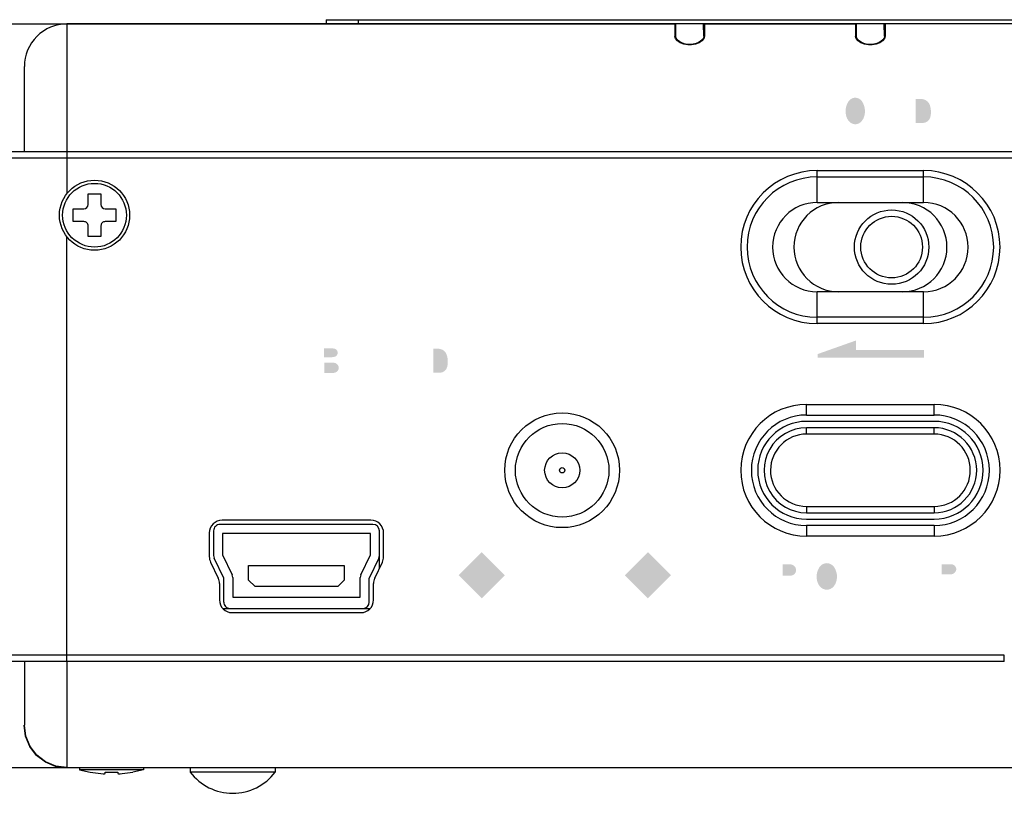
# Model space of a CAD drawing. Extents: x 0.5 to 77.2, y -0.2 to 18.2.
# Drawn here: x 12.2 to 35.4, y -0.2 to 18 of the extents above; entities that cross this region are included whole.
import ezdxf

# ---------------------------------------------------------------- set-up
doc = ezdxf.new("R2010")
doc.units = 0
doc.layers.add('DR-100_L-SIDE_50P_', color=160, linetype='Continuous')
doc.layers.add('DR100_SILK081226', color=5, linetype='Continuous')

# ---------------------------------------------------------------- blocks, each defined once
blk = doc.blocks.new('AI9-BLK2')
at = {"layer": 'DR100_SILK081226'}
h = blk.add_hatch(color=7, dxfattribs=at)
h.dxf.hatch_style = 2
h.paths.add_polyline_path([(1.25, -0.025), (1.25, -0.2), (-1.25, -0.2), (-1.25, -0.119), (-0.35, 0.2), (-0.35, -0.025)])

msp = doc.modelspace()

# ---------------------------------------------------------------- hatches: boundary and pattern name
at = {"layer": 'DR100_SILK081226'}
h = msp.add_hatch(color=7, dxfattribs=at)
h.dxf.hatch_style = 2
edge = h.paths.add_edge_path()
edge.add_spline(control_points=[(33.274, 15.549), (33.274, 15.549), (33.274, 16.114), (33.274, 16.114), (33.274, 16.114), (33.366, 16.114), (33.366, 16.114), (33.397, 16.116), (33.427, 16.114), (33.457, 16.107), (33.528, 16.092), (33.585, 16.042), (33.609, 15.974), (33.64, 15.883), (33.645, 15.785), (33.623, 15.691), (33.601, 15.609), (33.527, 15.551), (33.442, 15.549), (33.442, 15.549), (33.274, 15.549), (33.274, 15.549)], knot_values=[0, 0, 0, 0, 1, 1, 1, 2, 2, 2, 3, 3, 3, 4, 4, 4, 5, 5, 5, 6, 6, 6, 7, 7, 7, 7], degree=3, periodic=0)
edge = h.paths.add_edge_path(flags=16)
edge.add_spline(control_points=[(33.101, 16.253), (33.101, 16.253), (33.101, 15.407), (33.101, 15.407), (33.101, 15.407), (33.478, 15.407), (33.478, 15.407), (33.568, 15.41), (33.653, 15.449), (33.712, 15.517), (33.753, 15.565), (33.782, 15.621), (33.798, 15.682), (33.83, 15.81), (33.816, 15.945), (33.76, 16.065), (33.704, 16.182), (33.585, 16.256), (33.454, 16.253), (33.454, 16.253), (33.101, 16.253), (33.101, 16.253)], knot_values=[0, 0, 0, 0, 1, 1, 1, 2, 2, 2, 3, 3, 3, 4, 4, 4, 5, 5, 5, 6, 6, 6, 7, 7, 7, 7], degree=3, periodic=0)
edge = h.paths.add_edge_path(flags=16)
edge.add_spline(control_points=[(32.389, 16.257), (32.389, 16.257), (32.389, 15.407), (32.389, 15.407), (32.389, 15.407), (32.982, 15.407), (32.982, 15.407), (32.982, 15.407), (32.982, 15.551), (32.982, 15.551), (32.982, 15.551), (32.565, 15.551), (32.565, 15.551), (32.565, 15.551), (32.565, 16.257), (32.565, 16.257), (32.565, 16.257), (32.389, 16.257), (32.389, 16.257)], knot_values=[0, 0, 0, 0, 1, 1, 1, 2, 2, 2, 3, 3, 3, 4, 4, 4, 5, 5, 5, 6, 6, 6, 6], degree=3, periodic=0)
edge = h.paths.add_edge_path()
edge.add_spline(control_points=[(32.059, 15.687), (32.047, 15.654), (32.03, 15.624), (32.009, 15.597), (31.972, 15.55), (31.915, 15.521), (31.855, 15.519), (31.795, 15.521), (31.739, 15.55), (31.702, 15.597), (31.68, 15.624), (31.663, 15.654), (31.651, 15.687), (31.607, 15.812), (31.625, 15.95), (31.698, 16.061), (31.734, 16.112), (31.792, 16.143), (31.855, 16.146), (31.918, 16.143), (31.976, 16.112), (32.013, 16.061), (32.086, 15.95), (32.103, 15.812), (32.059, 15.687)], knot_values=[0, 0, 0, 0, 1, 1, 1, 2, 2, 2, 3, 3, 3, 4, 4, 4, 5, 5, 5, 6, 6, 6, 7, 7, 7, 8, 8, 8, 8], degree=3, periodic=0)
edge = h.paths.add_edge_path(flags=16)
edge.add_spline(control_points=[(32.173, 15.537), (32.31, 15.749), (32.278, 16.029), (32.098, 16.206), (32.029, 16.263), (31.944, 16.294), (31.855, 16.297), (31.766, 16.294), (31.681, 16.263), (31.613, 16.206), (31.432, 16.029), (31.4, 15.749), (31.538, 15.537), (31.611, 15.434), (31.729, 15.373), (31.855, 15.371), (31.981, 15.373), (32.099, 15.435), (32.173, 15.537)], knot_values=[0, 0, 0, 0, 1, 1, 1, 2, 2, 2, 3, 3, 3, 4, 4, 4, 5, 5, 5, 6, 6, 6, 6], degree=3, periodic=0)
edge = h.paths.add_edge_path(flags=16)
edge.add_spline(control_points=[(31.133, 16.259), (31.133, 16.259), (31.133, 15.927), (31.133, 15.927), (31.133, 15.927), (30.795, 15.927), (30.795, 15.927), (30.795, 15.927), (30.795, 16.257), (30.795, 16.257), (30.795, 16.257), (30.623, 16.257), (30.623, 16.257), (30.623, 16.257), (30.623, 15.407), (30.623, 15.407), (30.623, 15.407), (30.797, 15.407), (30.797, 15.407), (30.797, 15.407), (30.797, 15.781), (30.797, 15.781), (30.797, 15.781), (31.136, 15.781), (31.136, 15.781), (31.136, 15.781), (31.136, 15.41), (31.136, 15.41), (31.136, 15.41), (31.308, 15.41), (31.308, 15.41), (31.308, 15.41), (31.308, 16.259), (31.308, 16.259), (31.308, 16.259), (31.133, 16.259), (31.133, 16.259)], knot_values=[0, 0, 0, 0, 1, 1, 1, 2, 2, 2, 3, 3, 3, 4, 4, 4, 5, 5, 5, 6, 6, 6, 7, 7, 7, 8, 8, 8, 9, 9, 9, 10, 10, 10, 11, 11, 11, 12, 12, 12, 12], degree=3, periodic=0)
h = msp.add_hatch(color=7, dxfattribs=at)
h.dxf.hatch_style = 2
edge = h.paths.add_edge_path()
edge.add_spline(control_points=[(19.361, 10.038), (19.361, 10.038), (19.361, 10.247), (19.361, 10.247), (19.361, 10.247), (19.545, 10.247), (19.545, 10.247), (19.563, 10.247), (19.581, 10.246), (19.599, 10.242), (19.646, 10.235), (19.68, 10.195), (19.681, 10.147), (19.682, 10.1), (19.649, 10.059), (19.603, 10.049), (19.576, 10.042), (19.548, 10.039), (19.52, 10.038), (19.52, 10.038), (19.361, 10.038), (19.361, 10.038)], knot_values=[0, 0, 0, 0, 1, 1, 1, 2, 2, 2, 3, 3, 3, 4, 4, 4, 5, 5, 5, 6, 6, 6, 7, 7, 7, 7], degree=3, periodic=0)
edge = h.paths.add_edge_path()
edge.add_spline(control_points=[(19.364, 9.666), (19.364, 9.666), (19.364, 9.91), (19.364, 9.91), (19.364, 9.91), (19.582, 9.91), (19.582, 9.91), (19.597, 9.909), (19.613, 9.906), (19.628, 9.901), (19.675, 9.884), (19.706, 9.838), (19.705, 9.788), (19.704, 9.737), (19.67, 9.693), (19.622, 9.678), (19.585, 9.669), (19.547, 9.665), (19.509, 9.666), (19.509, 9.666), (19.364, 9.666), (19.364, 9.666)], knot_values=[0, 0, 0, 0, 1, 1, 1, 2, 2, 2, 3, 3, 3, 4, 4, 4, 5, 5, 5, 6, 6, 6, 7, 7, 7, 7], degree=3, periodic=0)
edge = h.paths.add_edge_path(flags=16)
edge.add_spline(control_points=[(19.194, 10.381), (19.194, 10.381), (19.194, 9.532), (19.194, 9.532), (19.194, 9.532), (19.61, 9.532), (19.61, 9.532), (19.644, 9.534), (19.678, 9.538), (19.711, 9.545), (19.812, 9.571), (19.884, 9.66), (19.886, 9.764), (19.888, 9.868), (19.82, 9.96), (19.721, 9.989), (19.771, 10.006), (19.811, 10.043), (19.833, 10.09), (19.855, 10.138), (19.857, 10.192), (19.838, 10.241), (19.812, 10.306), (19.756, 10.354), (19.688, 10.369), (19.644, 10.377), (19.599, 10.382), (19.553, 10.381), (19.553, 10.381), (19.194, 10.381), (19.194, 10.381)], knot_values=[0, 0, 0, 0, 1, 1, 1, 2, 2, 2, 3, 3, 3, 4, 4, 4, 5, 5, 5, 6, 6, 6, 7, 7, 7, 8, 8, 8, 9, 9, 9, 10, 10, 10, 10], degree=3, periodic=0)
edge = h.paths.add_edge_path(flags=16)
edge.add_spline(control_points=[(18.825, 9.845), (18.861, 9.831), (18.884, 9.797), (18.885, 9.759), (18.886, 9.721), (18.863, 9.685), (18.828, 9.671), (18.768, 9.644), (18.702, 9.636), (18.637, 9.647), (18.569, 9.659), (18.52, 9.719), (18.522, 9.788), (18.522, 9.788), (18.354, 9.788), (18.354, 9.788), (18.352, 9.668), (18.429, 9.561), (18.543, 9.523), (18.647, 9.489), (18.759, 9.488), (18.864, 9.521), (18.98, 9.557), (19.061, 9.662), (19.066, 9.784), (19.068, 9.882), (19.006, 9.971), (18.913, 10.003), (18.878, 10.014), (18.842, 10.023), (18.806, 10.031), (18.741, 10.045), (18.675, 10.061), (18.61, 10.078), (18.572, 10.088), (18.544, 10.121), (18.541, 10.16), (18.538, 10.199), (18.559, 10.236), (18.595, 10.251), (18.652, 10.277), (18.716, 10.281), (18.774, 10.261), (18.825, 10.243), (18.861, 10.198), (18.866, 10.145), (18.866, 10.145), (19.032, 10.146), (19.032, 10.146), (19.027, 10.188), (19.016, 10.229), (18.998, 10.268), (18.969, 10.329), (18.915, 10.374), (18.851, 10.394), (18.759, 10.422), (18.662, 10.424), (18.57, 10.4), (18.475, 10.375), (18.401, 10.302), (18.375, 10.208), (18.375, 10.208), (18.37, 10.187), (18.37, 10.187), (18.349, 10.091), (18.394, 9.992), (18.481, 9.947), (18.508, 9.933), (18.536, 9.922), (18.565, 9.914), (18.565, 9.914), (18.739, 9.872), (18.739, 9.872), (18.768, 9.865), (18.797, 9.856), (18.825, 9.845)], knot_values=[0, 0, 0, 0, 1, 1, 1, 2, 2, 2, 3, 3, 3, 4, 4, 4, 5, 5, 5, 6, 6, 6, 7, 7, 7, 8, 8, 8, 9, 9, 9, 10, 10, 10, 11, 11, 11, 12, 12, 12, 13, 13, 13, 14, 14, 14, 15, 15, 15, 16, 16, 16, 17, 17, 17, 18, 18, 18, 19, 19, 19, 20, 20, 20, 21, 21, 21, 22, 22, 22, 23, 23, 23, 24, 24, 24, 25, 25, 25, 25], degree=3, periodic=0)
edge = h.paths.add_edge_path(flags=16)
edge.add_spline(control_points=[(17.542, 10.382), (17.542, 10.382), (17.542, 9.77), (17.542, 9.77), (17.541, 9.67), (17.599, 9.578), (17.69, 9.536), (17.751, 9.509), (17.817, 9.494), (17.884, 9.493), (17.951, 9.494), (18.017, 9.509), (18.078, 9.536), (18.169, 9.578), (18.227, 9.67), (18.226, 9.77), (18.226, 9.77), (18.226, 10.382), (18.226, 10.382), (18.226, 10.382), (18.05, 10.382), (18.05, 10.382), (18.05, 10.382), (18.05, 9.806), (18.05, 9.806), (18.05, 9.806), (18.049, 9.774), (18.049, 9.774), (18.046, 9.719), (18.01, 9.671), (17.959, 9.652), (17.935, 9.643), (17.91, 9.639), (17.884, 9.639), (17.859, 9.639), (17.833, 9.643), (17.809, 9.652), (17.758, 9.671), (17.722, 9.719), (17.719, 9.774), (17.719, 9.774), (17.718, 9.806), (17.718, 9.806), (17.718, 9.806), (17.718, 10.382), (17.718, 10.382), (17.718, 10.382), (17.542, 10.382), (17.542, 10.382)], knot_values=[0, 0, 0, 0, 1, 1, 1, 2, 2, 2, 3, 3, 3, 4, 4, 4, 5, 5, 5, 6, 6, 6, 7, 7, 7, 8, 8, 8, 9, 9, 9, 10, 10, 10, 11, 11, 11, 12, 12, 12, 13, 13, 13, 14, 14, 14, 15, 15, 15, 16, 16, 16, 16], degree=3, periodic=0)
h = msp.add_hatch(color=7, dxfattribs=at)
h.dxf.hatch_style = 2
edge = h.paths.add_edge_path(flags=16)
edge.add_spline(control_points=[(27.46, 10.381), (27.46, 10.381), (27.735, 9.532), (27.735, 9.532), (27.735, 9.532), (27.818, 9.532), (27.818, 9.532), (27.818, 9.532), (27.9, 9.532), (27.9, 9.532), (27.9, 9.532), (28.176, 10.381), (28.176, 10.381), (28.176, 10.381), (27.999, 10.381), (27.999, 10.381), (27.999, 10.381), (27.818, 9.752), (27.818, 9.752), (27.818, 9.752), (27.637, 10.381), (27.637, 10.381), (27.637, 10.381), (27.46, 10.381), (27.46, 10.381)], knot_values=[0, 0, 0, 0, 1, 1, 1, 2, 2, 2, 3, 3, 3, 4, 4, 4, 5, 5, 5, 6, 6, 6, 7, 7, 7, 8, 8, 8, 8], degree=3, periodic=0)
edge = h.paths.add_edge_path(flags=16)
edge.add_spline(control_points=[(26.858, 10.385), (26.858, 10.385), (26.778, 9.916), (26.778, 9.916), (26.778, 9.916), (26.926, 9.916), (26.926, 9.916), (26.977, 9.965), (27.05, 9.981), (27.115, 9.958), (27.173, 9.935), (27.213, 9.878), (27.215, 9.812), (27.216, 9.747), (27.179, 9.687), (27.122, 9.662), (27.091, 9.648), (27.058, 9.644), (27.025, 9.649), (26.962, 9.657), (26.912, 9.708), (26.9, 9.773), (26.9, 9.773), (26.745, 9.773), (26.745, 9.773), (26.755, 9.657), (26.832, 9.559), (26.939, 9.528), (26.986, 9.513), (27.036, 9.507), (27.084, 9.51), (27.153, 9.513), (27.218, 9.537), (27.273, 9.579), (27.282, 9.585), (27.29, 9.592), (27.297, 9.6), (27.402, 9.709), (27.412, 9.883), (27.319, 10.004), (27.227, 10.124), (27.062, 10.15), (26.94, 10.064), (26.94, 10.064), (26.968, 10.246), (26.968, 10.246), (26.968, 10.246), (27.329, 10.246), (27.329, 10.246), (27.329, 10.246), (27.329, 10.385), (27.329, 10.385), (27.329, 10.385), (26.858, 10.385), (26.858, 10.385)], knot_values=[0, 0, 0, 0, 1, 1, 1, 2, 2, 2, 3, 3, 3, 4, 4, 4, 5, 5, 5, 6, 6, 6, 7, 7, 7, 8, 8, 8, 9, 9, 9, 10, 10, 10, 11, 11, 11, 12, 12, 12, 13, 13, 13, 14, 14, 14, 15, 15, 15, 16, 16, 16, 17, 17, 17, 18, 18, 18, 18], degree=3, periodic=0)
edge = h.paths.add_edge_path(flags=16)
edge.add_spline(control_points=[(25.51, 10.382), (25.51, 10.382), (25.51, 9.532), (25.51, 9.532), (25.51, 9.532), (25.673, 9.532), (25.673, 9.532), (25.673, 9.532), (25.673, 10.109), (25.673, 10.109), (25.673, 10.109), (26.01, 9.534), (26.01, 9.534), (26.01, 9.534), (26.18, 9.534), (26.18, 9.534), (26.18, 9.534), (26.18, 10.382), (26.18, 10.382), (26.18, 10.382), (26.017, 10.382), (26.017, 10.382), (26.017, 10.382), (26.017, 9.81), (26.017, 9.81), (26.017, 9.81), (25.683, 10.382), (25.683, 10.382), (25.683, 10.382), (25.51, 10.382), (25.51, 10.382)], knot_values=[0, 0, 0, 0, 1, 1, 1, 2, 2, 2, 3, 3, 3, 4, 4, 4, 5, 5, 5, 6, 6, 6, 7, 7, 7, 8, 8, 8, 9, 9, 9, 10, 10, 10, 10], degree=3, periodic=0)
edge = h.paths.add_edge_path(flags=16)
edge.add_spline(control_points=[(25.181, 10.381), (25.181, 10.381), (25.181, 9.532), (25.181, 9.532), (25.181, 9.532), (25.348, 9.532), (25.348, 9.532), (25.348, 9.532), (25.348, 10.381), (25.348, 10.381), (25.348, 10.381), (25.181, 10.381), (25.181, 10.381)], knot_values=[0, 0, 0, 0, 1, 1, 1, 2, 2, 2, 3, 3, 3, 4, 4, 4, 4], degree=3, periodic=0)
edge = h.paths.add_edge_path(flags=16)
edge.add_spline(control_points=[(23.277, 10.117), (23.268, 10.238), (23.194, 10.342), (23.086, 10.385), (22.982, 10.428), (22.866, 10.425), (22.765, 10.376), (22.672, 10.334), (22.601, 10.251), (22.57, 10.15), (22.535, 10.031), (22.533, 9.904), (22.565, 9.784), (22.601, 9.654), (22.697, 9.553), (22.82, 9.516), (22.9, 9.492), (22.984, 9.493), (23.063, 9.518), (23.186, 9.555), (23.273, 9.668), (23.283, 9.801), (23.283, 9.801), (23.116, 9.801), (23.116, 9.801), (23.111, 9.766), (23.097, 9.734), (23.076, 9.706), (23.037, 9.664), (22.982, 9.641), (22.925, 9.644), (22.869, 9.648), (22.817, 9.676), (22.782, 9.723), (22.752, 9.763), (22.73, 9.809), (22.72, 9.859), (22.71, 9.911), (22.707, 9.965), (22.711, 10.018), (22.716, 10.076), (22.735, 10.132), (22.767, 10.179), (22.81, 10.243), (22.882, 10.277), (22.956, 10.269), (23.036, 10.263), (23.101, 10.2), (23.114, 10.117), (23.114, 10.117), (23.277, 10.117), (23.277, 10.117)], knot_values=[0, 0, 0, 0, 1, 1, 1, 2, 2, 2, 3, 3, 3, 4, 4, 4, 5, 5, 5, 6, 6, 6, 7, 7, 7, 8, 8, 8, 9, 9, 9, 10, 10, 10, 11, 11, 11, 12, 12, 12, 13, 13, 13, 14, 14, 14, 15, 15, 15, 16, 16, 16, 17, 17, 17, 17], degree=3, periodic=0)
edge = h.paths.add_edge_path()
edge.add_spline(control_points=[(21.928, 9.674), (21.928, 9.674), (21.928, 10.239), (21.928, 10.239), (21.928, 10.239), (22.015, 10.239), (22.015, 10.239), (22.044, 10.241), (22.073, 10.238), (22.101, 10.231), (22.168, 10.217), (22.223, 10.167), (22.245, 10.099), (22.275, 10.008), (22.28, 9.91), (22.259, 9.816), (22.238, 9.734), (22.168, 9.675), (22.087, 9.674), (22.087, 9.674), (21.928, 9.674), (21.928, 9.674)], knot_values=[0, 0, 0, 0, 1, 1, 1, 2, 2, 2, 3, 3, 3, 4, 4, 4, 5, 5, 5, 6, 6, 6, 7, 7, 7, 7], degree=3, periodic=0)
edge = h.paths.add_edge_path(flags=16)
edge.add_spline(control_points=[(21.762, 10.379), (21.762, 10.379), (21.762, 9.532), (21.762, 9.532), (21.762, 9.532), (22.121, 9.532), (22.121, 9.532), (22.206, 9.534), (22.287, 9.574), (22.344, 9.642), (22.382, 9.69), (22.41, 9.746), (22.425, 9.807), (22.455, 9.935), (22.443, 10.071), (22.389, 10.19), (22.336, 10.308), (22.222, 10.381), (22.099, 10.379), (22.099, 10.379), (21.762, 10.379), (21.762, 10.379)], knot_values=[0, 0, 0, 0, 1, 1, 1, 2, 2, 2, 3, 3, 3, 4, 4, 4, 5, 5, 5, 6, 6, 6, 7, 7, 7, 7], degree=3, periodic=0)
h = msp.add_hatch(color=7, dxfattribs=at)
h.dxf.hatch_style = 2
edge = h.paths.add_edge_path(flags=16)
edge.add_spline(control_points=[(23.733, 10.018), (23.733, 10.018), (24.73, 10.018), (24.73, 10.018), (24.73, 10.018), (24.73, 10.123), (24.73, 10.123), (24.73, 10.123), (23.733, 10.123), (23.733, 10.123), (23.733, 10.123), (23.733, 10.018), (23.733, 10.018)], knot_values=[0, 0, 0, 0, 1, 1, 1, 2, 2, 2, 3, 3, 3, 4, 4, 4, 4], degree=3, periodic=0)
edge = h.paths.add_edge_path(flags=16)
edge.add_spline(control_points=[(24.503, 9.791), (24.503, 9.791), (24.73, 9.791), (24.73, 9.791), (24.73, 9.791), (24.73, 9.896), (24.73, 9.896), (24.73, 9.896), (24.503, 9.896), (24.503, 9.896), (24.503, 9.896), (24.503, 9.791), (24.503, 9.791)], knot_values=[0, 0, 0, 0, 1, 1, 1, 2, 2, 2, 3, 3, 3, 4, 4, 4, 4], degree=3, periodic=0)
edge = h.paths.add_edge_path(flags=16)
edge.add_spline(control_points=[(24.118, 9.791), (24.118, 9.791), (24.345, 9.791), (24.345, 9.791), (24.345, 9.791), (24.345, 9.896), (24.345, 9.896), (24.345, 9.896), (24.118, 9.896), (24.118, 9.896), (24.118, 9.896), (24.118, 9.791), (24.118, 9.791)], knot_values=[0, 0, 0, 0, 1, 1, 1, 2, 2, 2, 3, 3, 3, 4, 4, 4, 4], degree=3, periodic=0)
edge = h.paths.add_edge_path(flags=16)
edge.add_spline(control_points=[(23.733, 9.791), (23.733, 9.791), (23.959, 9.791), (23.959, 9.791), (23.959, 9.791), (23.959, 9.896), (23.959, 9.896), (23.959, 9.896), (23.733, 9.896), (23.733, 9.896), (23.733, 9.896), (23.733, 9.791), (23.733, 9.791)], knot_values=[0, 0, 0, 0, 1, 1, 1, 2, 2, 2, 3, 3, 3, 4, 4, 4, 4], degree=3, periodic=0)
h = msp.add_hatch(color=7, dxfattribs=at)
h.dxf.hatch_style = 2
edge = h.paths.add_edge_path(flags=16)
edge.add_spline(control_points=[(26.932, 4.959), (26.932, 4.959), (26.699, 4.959), (26.699, 4.959), (26.699, 4.959), (26.699, 4.858), (26.699, 4.858), (26.699, 4.858), (26.931, 4.858), (26.931, 4.858), (26.931, 4.858), (26.931, 4.632), (26.931, 4.632), (26.931, 4.632), (27.023, 4.632), (27.023, 4.632), (27.023, 4.632), (27.023, 4.858), (27.023, 4.858), (27.023, 4.858), (27.256, 4.858), (27.256, 4.858), (27.256, 4.858), (27.256, 4.959), (27.256, 4.959), (27.256, 4.959), (27.024, 4.959), (27.024, 4.959), (27.024, 4.959), (27.024, 5.187), (27.024, 5.187), (27.024, 5.187), (26.932, 5.187), (26.932, 5.187), (26.932, 5.187), (26.932, 4.959), (26.932, 4.959)], knot_values=[0, 0, 0, 0, 1, 1, 1, 2, 2, 2, 3, 3, 3, 4, 4, 4, 5, 5, 5, 6, 6, 6, 7, 7, 7, 8, 8, 8, 9, 9, 9, 10, 10, 10, 11, 11, 11, 12, 12, 12, 12], degree=3, periodic=0)
edge = h.paths.add_edge_path()
edge.add_spline(control_points=[(26.434, 4.911), (26.434, 4.911), (26.978, 5.455), (26.978, 5.455), (26.978, 5.455), (27.521, 4.911), (27.521, 4.911), (27.521, 4.911), (26.977, 4.368), (26.977, 4.368), (26.977, 4.368), (26.434, 4.911), (26.434, 4.911)], knot_values=[0, 0, 0, 0, 1, 1, 1, 2, 2, 2, 3, 3, 3, 4, 4, 4, 4], degree=3, periodic=0)
edge = h.paths.add_edge_path(flags=16)
edge.add_spline(control_points=[(25.28, 4.953), (25.256, 5.088), (25.134, 5.183), (24.997, 5.172), (24.861, 5.161), (24.755, 5.048), (24.753, 4.911), (24.751, 4.775), (24.853, 4.658), (24.989, 4.643), (25.125, 4.628), (25.251, 4.719), (25.279, 4.853), (25.279, 4.853), (26.349, 4.853), (26.349, 4.853), (26.349, 4.853), (26.978, 4.224), (26.978, 4.224), (26.978, 4.224), (27.664, 4.911), (27.664, 4.911), (27.664, 4.911), (26.977, 5.598), (26.977, 5.598), (26.977, 5.598), (26.333, 4.953), (26.333, 4.953), (26.333, 4.953), (25.28, 4.953), (25.28, 4.953)], knot_values=[0, 0, 0, 0, 1, 1, 1, 2, 2, 2, 3, 3, 3, 4, 4, 4, 5, 5, 5, 6, 6, 6, 7, 7, 7, 8, 8, 8, 9, 9, 9, 10, 10, 10, 10], degree=3, periodic=0)
edge = h.paths.add_edge_path(flags=16)
edge.add_spline(control_points=[(23.348, 4.957), (23.348, 4.957), (22.789, 4.957), (22.789, 4.957), (22.789, 4.957), (22.789, 4.866), (22.789, 4.866), (22.789, 4.866), (23.348, 4.866), (23.348, 4.866), (23.348, 4.866), (23.348, 4.957), (23.348, 4.957)], knot_values=[0, 0, 0, 0, 1, 1, 1, 2, 2, 2, 3, 3, 3, 4, 4, 4, 4], degree=3, periodic=0)
edge = h.paths.add_edge_path()
edge.add_spline(control_points=[(23.612, 4.911), (23.612, 4.911), (23.068, 4.367), (23.068, 4.367), (23.068, 4.367), (22.524, 4.911), (22.524, 4.911), (22.524, 4.911), (23.068, 5.455), (23.068, 5.455), (23.068, 5.455), (23.612, 4.911), (23.612, 4.911)], knot_values=[0, 0, 0, 0, 1, 1, 1, 2, 2, 2, 3, 3, 3, 4, 4, 4, 4], degree=3, periodic=0)
edge = h.paths.add_edge_path(flags=16)
edge.add_spline(control_points=[(23.712, 4.953), (23.712, 4.953), (23.068, 5.598), (23.068, 5.598), (23.068, 5.598), (22.381, 4.911), (22.381, 4.911), (22.381, 4.911), (23.068, 4.224), (23.068, 4.224), (23.068, 4.224), (23.696, 4.853), (23.696, 4.853), (23.696, 4.853), (24.497, 4.853), (24.497, 4.853), (24.522, 4.626), (24.689, 4.441), (24.913, 4.393), (25.136, 4.346), (25.365, 4.447), (25.48, 4.644), (25.48, 4.644), (25.394, 4.694), (25.394, 4.694), (25.296, 4.525), (25.097, 4.444), (24.909, 4.496), (24.721, 4.547), (24.591, 4.718), (24.592, 4.913), (24.592, 5.107), (24.723, 5.277), (24.911, 5.327), (25.099, 5.378), (25.298, 5.296), (25.396, 5.128), (25.396, 5.128), (25.482, 5.176), (25.482, 5.176), (25.366, 5.376), (25.133, 5.478), (24.907, 5.428), (24.68, 5.377), (24.514, 5.185), (24.495, 4.953), (24.495, 4.953), (23.712, 4.953), (23.712, 4.953)], knot_values=[0, 0, 0, 0, 1, 1, 1, 2, 2, 2, 3, 3, 3, 4, 4, 4, 5, 5, 5, 6, 6, 6, 7, 7, 7, 8, 8, 8, 9, 9, 9, 10, 10, 10, 11, 11, 11, 12, 12, 12, 13, 13, 13, 14, 14, 14, 15, 15, 15, 16, 16, 16, 16], degree=3, periodic=0)
h = msp.add_hatch(color=7, dxfattribs=at)
h.dxf.hatch_style = 2
edge = h.paths.add_edge_path()
edge.add_spline(control_points=[(33.884, 5.169), (33.884, 5.169), (34.111, 5.169), (34.111, 5.169), (34.156, 5.168), (34.198, 5.144), (34.218, 5.106), (34.238, 5.068), (34.235, 5.022), (34.209, 4.987), (34.183, 4.953), (34.141, 4.932), (34.096, 4.931), (34.096, 4.931), (33.884, 4.931), (33.884, 4.931), (33.884, 4.931), (33.884, 5.169), (33.884, 5.169)], knot_values=[0, 0, 0, 0, 1, 1, 1, 2, 2, 2, 3, 3, 3, 4, 4, 4, 5, 5, 5, 6, 6, 6, 6], degree=3, periodic=0)
edge = h.paths.add_edge_path(flags=16)
edge.add_spline(control_points=[(33.7, 5.307), (33.7, 5.307), (33.7, 4.457), (33.7, 4.457), (33.7, 4.457), (33.885, 4.457), (33.885, 4.457), (33.885, 4.457), (33.885, 4.8), (33.885, 4.8), (33.885, 4.8), (34.013, 4.8), (34.013, 4.8), (34.044, 4.8), (34.075, 4.798), (34.105, 4.792), (34.153, 4.779), (34.189, 4.74), (34.198, 4.694), (34.209, 4.638), (34.216, 4.581), (34.217, 4.523), (34.218, 4.501), (34.224, 4.478), (34.236, 4.458), (34.236, 4.458), (34.408, 4.458), (34.408, 4.458), (34.399, 4.479), (34.393, 4.499), (34.39, 4.521), (34.39, 4.521), (34.382, 4.651), (34.382, 4.651), (34.382, 4.68), (34.378, 4.709), (34.373, 4.737), (34.361, 4.806), (34.302, 4.858), (34.229, 4.865), (34.329, 4.88), (34.405, 4.96), (34.412, 5.055), (34.422, 5.176), (34.331, 5.282), (34.206, 5.3), (34.166, 5.306), (34.126, 5.308), (34.085, 5.307), (34.085, 5.307), (33.7, 5.307), (33.7, 5.307)], knot_values=[0, 0, 0, 0, 1, 1, 1, 2, 2, 2, 3, 3, 3, 4, 4, 4, 5, 5, 5, 6, 6, 6, 7, 7, 7, 8, 8, 8, 9, 9, 9, 10, 10, 10, 11, 11, 11, 12, 12, 12, 13, 13, 13, 14, 14, 14, 15, 15, 15, 16, 16, 16, 17, 17, 17, 17], degree=3, periodic=0)
edge = h.paths.add_edge_path(flags=16)
edge.add_spline(control_points=[(32.89, 5.306), (32.89, 5.306), (32.89, 4.457), (32.89, 4.457), (32.89, 4.457), (33.557, 4.457), (33.557, 4.457), (33.557, 4.457), (33.557, 4.6), (33.557, 4.6), (33.557, 4.6), (33.071, 4.6), (33.071, 4.6), (33.071, 4.6), (33.071, 4.833), (33.071, 4.833), (33.071, 4.833), (33.49, 4.833), (33.49, 4.833), (33.49, 4.833), (33.49, 4.976), (33.49, 4.976), (33.49, 4.976), (33.073, 4.976), (33.073, 4.976), (33.073, 4.976), (33.073, 5.162), (33.073, 5.162), (33.073, 5.162), (33.55, 5.162), (33.55, 5.162), (33.55, 5.162), (33.55, 5.306), (33.55, 5.306), (33.55, 5.306), (32.89, 5.306), (32.89, 5.306)], knot_values=[0, 0, 0, 0, 1, 1, 1, 2, 2, 2, 3, 3, 3, 4, 4, 4, 5, 5, 5, 6, 6, 6, 7, 7, 7, 8, 8, 8, 9, 9, 9, 10, 10, 10, 11, 11, 11, 12, 12, 12, 12], degree=3, periodic=0)
edge = h.paths.add_edge_path(flags=16)
edge.add_spline(control_points=[(31.645, 5.308), (31.645, 5.308), (31.906, 4.457), (31.906, 4.457), (31.906, 4.457), (32.078, 4.457), (32.078, 4.457), (32.078, 4.457), (32.221, 5.044), (32.221, 5.044), (32.221, 5.044), (32.363, 4.458), (32.363, 4.458), (32.363, 4.458), (32.534, 4.458), (32.534, 4.458), (32.534, 4.458), (32.791, 5.307), (32.791, 5.307), (32.791, 5.307), (32.608, 5.307), (32.608, 5.307), (32.608, 5.307), (32.444, 4.717), (32.444, 4.717), (32.444, 4.717), (32.313, 5.308), (32.313, 5.308), (32.313, 5.308), (32.131, 5.308), (32.131, 5.308), (32.131, 5.308), (31.995, 4.716), (31.995, 4.716), (31.995, 4.716), (31.829, 5.308), (31.829, 5.308), (31.829, 5.308), (31.645, 5.308), (31.645, 5.308)], knot_values=[0, 0, 0, 0, 1, 1, 1, 2, 2, 2, 3, 3, 3, 4, 4, 4, 5, 5, 5, 6, 6, 6, 7, 7, 7, 8, 8, 8, 9, 9, 9, 10, 10, 10, 11, 11, 11, 12, 12, 12, 13, 13, 13, 13], degree=3, periodic=0)
edge = h.paths.add_edge_path()
edge.add_spline(control_points=[(31.4, 4.736), (31.388, 4.704), (31.369, 4.674), (31.347, 4.647), (31.308, 4.6), (31.249, 4.572), (31.185, 4.569), (31.122, 4.572), (31.063, 4.6), (31.024, 4.647), (31.001, 4.674), (30.983, 4.704), (30.971, 4.736), (30.925, 4.862), (30.943, 5), (31.02, 5.111), (31.058, 5.162), (31.119, 5.193), (31.185, 5.195), (31.251, 5.193), (31.313, 5.162), (31.351, 5.111), (31.428, 5), (31.446, 4.862), (31.4, 4.736)], knot_values=[0, 0, 0, 0, 1, 1, 1, 2, 2, 2, 3, 3, 3, 4, 4, 4, 5, 5, 5, 6, 6, 6, 7, 7, 7, 8, 8, 8, 8], degree=3, periodic=0)
edge = h.paths.add_edge_path(flags=16)
edge.add_spline(control_points=[(31.52, 4.587), (31.664, 4.8), (31.631, 5.079), (31.441, 5.256), (31.369, 5.312), (31.279, 5.345), (31.185, 5.347), (31.092, 5.345), (31.002, 5.312), (30.93, 5.256), (30.74, 5.079), (30.707, 4.8), (30.852, 4.587), (30.928, 4.484), (31.052, 4.423), (31.185, 4.421), (31.318, 4.423), (31.442, 4.484), (31.52, 4.587)], knot_values=[0, 0, 0, 0, 1, 1, 1, 2, 2, 2, 3, 3, 3, 4, 4, 4, 5, 5, 5, 6, 6, 6, 6], degree=3, periodic=0)
edge = h.paths.add_edge_path()
edge.add_spline(control_points=[(30.145, 5.168), (30.145, 5.168), (30.314, 5.168), (30.314, 5.168), (30.361, 5.168), (30.404, 5.148), (30.433, 5.114), (30.456, 5.086), (30.467, 5.05), (30.462, 5.014), (30.458, 4.978), (30.438, 4.946), (30.408, 4.924), (30.383, 4.909), (30.355, 4.9), (30.325, 4.898), (30.325, 4.898), (30.145, 4.898), (30.145, 4.898), (30.145, 4.898), (30.145, 5.168), (30.145, 5.168)], knot_values=[0, 0, 0, 0, 1, 1, 1, 2, 2, 2, 3, 3, 3, 4, 4, 4, 5, 5, 5, 6, 6, 6, 7, 7, 7, 7], degree=3, periodic=0)
edge = h.paths.add_edge_path(flags=16)
edge.add_spline(control_points=[(29.963, 5.31), (29.963, 5.31), (29.963, 4.457), (29.963, 4.457), (29.963, 4.457), (30.144, 4.457), (30.144, 4.457), (30.144, 4.457), (30.144, 4.753), (30.144, 4.753), (30.144, 4.753), (30.378, 4.758), (30.378, 4.758), (30.508, 4.76), (30.618, 4.852), (30.637, 4.975), (30.645, 5.023), (30.642, 5.072), (30.627, 5.118), (30.595, 5.224), (30.496, 5.299), (30.381, 5.306), (30.342, 5.308), (30.303, 5.31), (30.264, 5.31), (30.264, 5.31), (29.963, 5.31), (29.963, 5.31)], knot_values=[0, 0, 0, 0, 1, 1, 1, 2, 2, 2, 3, 3, 3, 4, 4, 4, 5, 5, 5, 6, 6, 6, 7, 7, 7, 8, 8, 8, 9, 9, 9, 9], degree=3, periodic=0)

# ---------------------------------------------------------------- linework, layer by layer
at = {"layer": 'DR-100_L-SIDE_50P_', "color": 7}
for p, q in [((2.561, 17.88), (27.611, 17.88)), ((13.311, 17.88), (13.311, 13.888)), ((75.361, 17.88), (13.311, 17.88)), ((19.411, 17.98), (19.411, 17.88)), ((19.411, 17.98), (37.411, 17.98)), ((20.161, 17.98), (20.161, 17.88)), ((27.611, 17.88), (27.611, 17.592)), ((27.631, 17.592), (27.636, 17.88)), ((28.286, 17.88), (27.636, 17.88)), ((28.291, 17.592), (28.286, 17.88)), ((28.311, 17.88), (28.311, 17.592)), ((28.311, 17.88), (31.861, 17.88)), ((31.861, 17.88), (31.861, 17.592)), ((31.881, 17.592), (31.886, 17.88)), ((32.536, 17.88), (31.886, 17.88)), ((32.541, 17.592), (32.536, 17.88)), ((32.561, 17.88), (32.561, 17.592)), ((27.627, 17.538), (27.611, 17.592)), ((27.672, 17.484), (27.627, 17.538)), ((27.643, 17.544), (27.631, 17.592)), ((27.675, 17.502), (27.643, 17.544)), ((27.74, 17.437), (27.672, 17.484)), ((27.719, 17.466), (27.675, 17.502)), ((27.772, 17.436), (27.719, 17.466)), ((27.823, 17.404), (27.74, 17.437)), ((27.832, 17.414), (27.772, 17.436)), ((27.914, 17.387), (27.823, 17.404)), ((27.899, 17.4), (27.832, 17.414)), ((27.972, 17.396), (27.899, 17.4)), ((28.006, 17.387), (27.914, 17.387)), ((28.043, 17.403), (27.972, 17.396)), ((28.096, 17.403), (28.006, 17.387)), ((28.11, 17.42), (28.043, 17.403)), ((28.18, 17.436), (28.096, 17.403)), ((28.167, 17.444), (28.11, 17.42)), ((28.217, 17.475), (28.167, 17.444)), ((28.249, 17.482), (28.18, 17.436)), ((28.255, 17.51), (28.217, 17.475)), ((28.295, 17.537), (28.249, 17.482)), ((28.282, 17.549), (28.255, 17.51)), ((28.291, 17.592), (28.282, 17.549)), ((28.311, 17.592), (28.295, 17.537)), ((31.877, 17.538), (31.861, 17.592)), ((31.922, 17.484), (31.877, 17.538)), ((31.894, 17.544), (31.881, 17.592)), ((31.925, 17.502), (31.894, 17.544)), ((31.99, 17.437), (31.922, 17.484)), ((31.968, 17.466), (31.925, 17.502)), ((32.021, 17.436), (31.968, 17.466)), ((32.073, 17.404), (31.99, 17.437)), ((32.082, 17.414), (32.021, 17.436)), ((32.164, 17.387), (32.073, 17.404)), ((32.15, 17.4), (32.082, 17.414)), ((32.222, 17.396), (32.15, 17.4)), ((32.256, 17.387), (32.164, 17.387)), ((32.293, 17.403), (32.222, 17.396)), ((32.346, 17.403), (32.256, 17.387)), ((32.36, 17.42), (32.293, 17.403)), ((32.43, 17.436), (32.346, 17.403)), ((32.417, 17.444), (32.36, 17.42)), ((32.467, 17.475), (32.417, 17.444)), ((32.499, 17.482), (32.43, 17.436)), ((32.505, 17.51), (32.467, 17.475)), ((32.545, 17.537), (32.499, 17.482)), ((32.532, 17.549), (32.505, 17.51)), ((32.541, 17.592), (32.532, 17.549)), ((32.561, 17.592), (32.545, 17.537)), ((12.311, 14.88), (12.311, 16.88)), ((10.24, 14.88), (76.811, 14.88)), ((10.237, 14.73), (76.961, 14.73)), ((30.961, 13.68), (30.961, 14.43)), ((30.961, 14.43), (33.461, 14.43)), ((33.461, 13.68), (33.461, 14.43)), ((30.961, 14.28), (33.461, 14.28)), ((13.811, 13.63), (13.811, 13.88)), ((13.811, 13.88), (14.111, 13.88)), ((14.111, 13.88), (14.111, 13.63)), ((30.961, 13.68), (31.461, 13.68)), ((31.461, 13.68), (32.961, 13.68)), ((32.961, 13.68), (33.461, 13.68)), ((13.461, 13.23), (13.461, 13.53)), ((13.461, 13.53), (13.711, 13.53)), ((14.211, 13.53), (14.461, 13.53)), ((14.461, 13.53), (14.461, 13.23)), ((13.711, 13.23), (13.461, 13.23)), ((14.461, 13.23), (14.211, 13.23)), ((13.811, 12.88), (13.811, 13.13)), ((14.111, 13.13), (14.111, 12.88)), ((13.311, 2.88), (13.311, 12.872)), ((14.111, 12.88), (13.811, 12.88)), ((30.961, 10.83), (30.961, 11.58)), ((31.461, 11.58), (30.961, 11.58)), ((32.961, 11.58), (31.461, 11.58)), ((33.461, 11.58), (32.961, 11.58)), ((33.461, 10.83), (33.461, 11.58)), ((33.461, 10.98), (30.961, 10.98)), ((33.461, 10.83), (30.961, 10.83)), ((30.711, 8.68), (30.711, 8.93)), ((30.711, 8.93), (33.711, 8.93)), ((33.711, 8.68), (33.711, 8.93)), ((30.711, 8.68), (33.711, 8.68)), ((33.711, 8.53), (30.711, 8.53)), ((30.711, 8.23), (30.711, 8.38)), ((33.711, 8.38), (30.711, 8.38)), ((33.711, 8.23), (33.711, 8.38)), ((33.711, 8.23), (30.711, 8.23)), ((30.711, 6.53), (30.711, 6.38)), ((30.711, 6.53), (33.711, 6.53)), ((33.711, 6.53), (33.711, 6.38)), ((30.711, 6.38), (33.711, 6.38)), ((20.511, 6.105), (16.911, 6.105)), ((20.461, 6.205), (16.961, 6.205)), ((30.711, 6.23), (33.711, 6.23)), ((30.711, 6.08), (30.711, 5.83)), ((33.711, 6.08), (30.711, 6.08)), ((33.711, 6.08), (33.711, 5.83)), ((16.661, 5.905), (16.661, 5.348)), ((16.761, 5.955), (16.761, 5.378)), ((16.974, 5.892), (16.974, 5.393)), ((20.449, 5.892), (16.974, 5.892)), ((20.449, 5.393), (20.449, 5.892)), ((20.661, 5.069), (20.661, 5.955)), ((20.761, 5.348), (20.761, 5.905)), ((33.711, 5.83), (30.711, 5.83)), ((16.974, 5.393), (17.197, 4.923)), ((20.226, 4.923), (20.449, 5.393)), ((16.69, 5.219), (16.87, 4.841)), ((16.999, 4.845), (16.776, 5.314)), ((17.586, 4.792), (17.586, 5.143)), ((17.586, 5.143), (19.836, 5.143)), ((19.836, 5.143), (19.836, 4.792)), ((20.647, 5.314), (20.424, 4.845)), ((20.553, 4.841), (20.732, 5.219)), ((16.899, 4.713), (16.899, 4.33)), ((16.999, 4.28), (16.999, 4.845)), ((17.211, 4.859), (17.211, 4.393)), ((17.586, 4.792), (17.736, 4.643)), ((19.686, 4.643), (17.736, 4.643)), ((19.686, 4.643), (19.836, 4.792)), ((20.211, 4.393), (20.211, 4.859)), ((20.424, 4.28), (20.424, 4.845)), ((20.524, 4.33), (20.524, 4.713)), ((17.211, 4.393), (20.211, 4.393)), ((16.98, 4.13), (20.443, 4.13)), ((17.199, 4.03), (20.224, 4.03)), ((35.361, 3.03), (10.237, 3.03)), ((35.361, 2.88), (35.361, 3.03)), ((35.361, 2.88), (10.136, 2.88)), ((12.311, 2.88), (12.311, 1.383)), ((13.311, 2.88), (13.311, 0.384)), ((12.31, 1.381), (12.306, 1.38)), ((12.34, 1.121), (12.306, 1.38)), ((12.311, 1.383), (12.31, 1.381)), ((12.345, 1.124), (12.311, 1.383)), ((12.44, 0.88), (12.34, 1.121)), ((12.445, 0.883), (12.345, 1.124)), ((12.599, 0.673), (12.44, 0.88)), ((12.604, 0.677), (12.445, 0.883)), ((12.805, 0.514), (12.599, 0.673)), ((12.811, 0.517), (12.604, 0.677)), ((13.046, 0.414), (12.805, 0.514)), ((13.052, 0.418), (12.811, 0.517)), ((49.237, 0.38), (2.561, 0.38)), ((13.304, 0.38), (13.046, 0.414)), ((13.311, 0.384), (13.052, 0.418)), ((13.309, 0.381), (13.304, 0.38)), ((13.311, 0.384), (13.309, 0.381)), ((13.611, 0.38), (13.611, 0.33)), ((15.111, 0.33), (13.611, 0.33)), ((13.611, 0.33), (13.861, 0.274)), ((13.861, 0.274), (13.861, 0.278)), ((14.111, 0.245), (14.161, 0.242)), ((14.161, 0.242), (14.198, 0.242)), ((14.198, 0.242), (14.211, 0.245)), ((14.211, 0.245), (14.211, 0.278)), ((14.511, 0.278), (14.511, 0.245)), ((14.511, 0.245), (14.525, 0.242)), ((14.525, 0.242), (14.561, 0.242)), ((14.561, 0.242), (14.611, 0.245)), ((15.111, 0.33), (14.861, 0.274)), ((14.861, 0.278), (14.861, 0.274)), ((15.111, 0.38), (15.111, 0.33)), ((16.211, 0.38), (16.211, 0.28)), ((18.211, 0.28), (16.211, 0.28)), ((18.211, 0.38), (18.211, 0.28))]:
    msp.add_line(p, q, dxfattribs=at)
for points, knots in [([(13.311, 17.88), (13.046, 17.88), (12.792, 17.775), (12.604, 17.587), (12.416, 17.4), (12.311, 17.145), (12.311, 16.88)], [0, 0, 0, 0, 1, 1, 1, 2, 2, 2, 2]), ([(30.961, 14.43), (29.968, 14.43), (29.162, 13.626), (29.161, 12.632), (29.16, 11.638), (29.964, 10.832), (30.957, 10.83)], [0, 0, 0, 0, 1, 1, 1, 2, 2, 2, 2]), ([(33.461, 10.83), (34.455, 10.83), (35.261, 11.636), (35.261, 12.63), (35.261, 13.624), (34.455, 14.43), (33.461, 14.43)], [0, 0, 0, 0, 1, 1, 1, 2, 2, 2, 2]), ([(13.961, 14.205), (13.505, 14.205), (13.136, 13.836), (13.136, 13.38), (13.136, 12.924), (13.505, 12.555), (13.961, 12.555), (14.417, 12.555), (14.786, 12.924), (14.786, 13.38), (14.786, 13.836), (14.417, 14.205), (13.961, 14.205)], [0, 0, 0, 0, 1, 1, 1, 2, 2, 2, 3, 3, 3, 4, 4, 4, 4]), ([(13.961, 14.13), (13.547, 14.13), (13.211, 13.794), (13.211, 13.38), (13.211, 12.966), (13.547, 12.63), (13.961, 12.63), (14.376, 12.63), (14.711, 12.966), (14.711, 13.38), (14.711, 13.794), (14.376, 14.13), (13.961, 14.13)], [0, 0, 0, 0, 1, 1, 1, 2, 2, 2, 3, 3, 3, 4, 4, 4, 4]), ([(30.961, 14.28), (30.051, 14.28), (29.312, 13.542), (29.311, 12.632), (29.31, 11.721), (30.047, 10.982), (30.958, 10.98)], [0, 0, 0, 0, 1, 1, 1, 2, 2, 2, 2]), ([(33.461, 10.98), (34.372, 10.98), (35.111, 11.719), (35.111, 12.63), (35.111, 13.541), (34.372, 14.28), (33.461, 14.28)], [0, 0, 0, 0, 1, 1, 1, 2, 2, 2, 2]), ([(30.961, 13.68), (30.382, 13.68), (29.912, 13.211), (29.911, 12.632), (29.91, 12.052), (30.379, 11.582), (30.958, 11.58)], [0, 0, 0, 0, 1, 1, 1, 2, 2, 2, 2]), ([(31.461, 13.68), (30.882, 13.68), (30.412, 13.211), (30.411, 12.632), (30.411, 12.052), (30.879, 11.582), (31.458, 11.58)], [0, 0, 0, 0, 1, 1, 1, 2, 2, 2, 2]), ([(32.961, 11.58), (33.541, 11.58), (34.011, 12.05), (34.011, 12.63), (34.011, 13.21), (33.541, 13.68), (32.961, 13.68)], [0, 0, 0, 0, 1, 1, 1, 2, 2, 2, 2]), ([(33.461, 11.58), (34.041, 11.58), (34.511, 12.05), (34.511, 12.63), (34.511, 13.21), (34.041, 13.68), (33.461, 13.68)], [0, 0, 0, 0, 1, 1, 1, 2, 2, 2, 2]), ([(32.711, 13.505), (32.228, 13.505), (31.836, 13.113), (31.836, 12.63), (31.836, 12.147), (32.228, 11.755), (32.711, 11.755), (33.195, 11.755), (33.586, 12.147), (33.586, 12.63), (33.586, 13.113), (33.195, 13.505), (32.711, 13.505)], [0, 0, 0, 0, 1, 1, 1, 2, 2, 2, 3, 3, 3, 4, 4, 4, 4]), ([(13.811, 13.13), (13.811, 13.157), (13.801, 13.182), (13.782, 13.201), (13.763, 13.22), (13.737, 13.23), (13.71, 13.23)], [0, 0, 0, 0, 1, 1, 1, 2, 2, 2, 2]), ([(14.211, 13.23), (14.185, 13.23), (14.159, 13.22), (14.141, 13.201), (14.122, 13.182), (14.111, 13.157), (14.111, 13.13)], [0, 0, 0, 0, 1, 1, 1, 2, 2, 2, 2]), ([(32.711, 13.355), (32.311, 13.355), (31.986, 13.031), (31.986, 12.63), (31.986, 12.23), (32.311, 11.905), (32.711, 11.905), (33.112, 11.905), (33.436, 12.23), (33.436, 12.63), (33.436, 13.031), (33.112, 13.355), (32.711, 13.355)], [0, 0, 0, 0, 1, 1, 1, 2, 2, 2, 3, 3, 3, 4, 4, 4, 4]), ([(30.711, 8.93), (29.856, 8.93), (29.162, 8.237), (29.161, 7.382), (29.16, 6.526), (29.852, 5.832), (30.708, 5.83)], [0, 0, 0, 0, 1, 1, 1, 2, 2, 2, 2]), ([(33.711, 5.83), (34.567, 5.83), (35.261, 6.524), (35.261, 7.38), (35.261, 8.237), (34.567, 8.93), (33.711, 8.93)], [0, 0, 0, 0, 1, 1, 1, 2, 2, 2, 2]), ([(24.961, 8.73), (24.216, 8.73), (23.611, 8.126), (23.611, 7.38), (23.611, 6.635), (24.216, 6.03), (24.961, 6.03), (25.707, 6.03), (26.311, 6.635), (26.311, 7.38), (26.311, 8.126), (25.707, 8.73), (24.961, 8.73)], [0, 0, 0, 0, 1, 1, 1, 2, 2, 2, 3, 3, 3, 4, 4, 4, 4]), ([(30.711, 8.68), (29.994, 8.68), (29.412, 8.099), (29.411, 7.382), (29.41, 6.664), (29.991, 6.082), (30.708, 6.08)], [0, 0, 0, 0, 1, 1, 1, 2, 2, 2, 2]), ([(33.711, 6.08), (34.429, 6.08), (35.011, 6.662), (35.011, 7.38), (35.011, 8.098), (34.429, 8.68), (33.711, 8.68)], [0, 0, 0, 0, 1, 1, 1, 2, 2, 2, 2]), ([(24.961, 8.48), (24.354, 8.48), (23.861, 7.988), (23.861, 7.38), (23.861, 6.772), (24.354, 6.28), (24.961, 6.28), (25.569, 6.28), (26.061, 6.772), (26.061, 7.38), (26.061, 7.988), (25.569, 8.48), (24.961, 8.48)], [0, 0, 0, 0, 1, 1, 1, 2, 2, 2, 3, 3, 3, 4, 4, 4, 4]), ([(30.711, 8.53), (30.077, 8.53), (29.562, 8.016), (29.561, 7.381), (29.56, 6.747), (30.074, 6.231), (30.708, 6.23)], [0, 0, 0, 0, 1, 1, 1, 2, 2, 2, 2]), ([(30.711, 8.38), (30.354, 8.38), (30.024, 8.19), (29.845, 7.88), (29.667, 7.571), (29.667, 7.19), (29.845, 6.88), (30.024, 6.57), (30.354, 6.38), (30.711, 6.38)], [0, 0, 0, 0, 1, 1, 1, 2, 2, 2, 3, 3, 3, 3]), ([(33.711, 6.23), (34.346, 6.23), (34.861, 6.745), (34.861, 7.38), (34.861, 8.015), (34.346, 8.53), (33.711, 8.53)], [0, 0, 0, 0, 1, 1, 1, 2, 2, 2, 2]), ([(33.711, 6.38), (34.264, 6.38), (34.711, 6.828), (34.711, 7.38), (34.711, 7.933), (34.264, 8.38), (33.711, 8.38)], [0, 0, 0, 0, 1, 1, 1, 2, 2, 2, 2]), ([(30.711, 8.23), (30.242, 8.23), (29.862, 7.85), (29.861, 7.381), (29.86, 6.912), (30.24, 6.532), (30.709, 6.53)], [0, 0, 0, 0, 1, 1, 1, 2, 2, 2, 2]), ([(33.711, 6.53), (34.181, 6.53), (34.561, 6.911), (34.561, 7.38), (34.561, 7.849), (34.181, 8.23), (33.711, 8.23)], [0, 0, 0, 0, 1, 1, 1, 2, 2, 2, 2]), ([(24.961, 7.793), (24.733, 7.793), (24.549, 7.608), (24.549, 7.38), (24.549, 7.152), (24.733, 6.967), (24.961, 6.967), (25.189, 6.967), (25.374, 7.152), (25.374, 7.38), (25.374, 7.608), (25.189, 7.793), (24.961, 7.793)], [0, 0, 0, 0, 1, 1, 1, 2, 2, 2, 3, 3, 3, 4, 4, 4, 4]), ([(24.961, 7.443), (24.927, 7.443), (24.899, 7.415), (24.899, 7.38), (24.899, 7.346), (24.927, 7.317), (24.961, 7.317), (24.996, 7.317), (25.024, 7.346), (25.024, 7.38), (25.024, 7.415), (24.996, 7.443), (24.961, 7.443)], [0, 0, 0, 0, 1, 1, 1, 2, 2, 2, 3, 3, 3, 4, 4, 4, 4]), ([(16.961, 6.205), (16.882, 6.205), (16.806, 6.174), (16.749, 6.117), (16.693, 6.061), (16.661, 5.985), (16.661, 5.905)], [0, 0, 0, 0, 1, 1, 1, 2, 2, 2, 2]), ([(16.911, 6.105), (16.871, 6.105), (16.833, 6.089), (16.805, 6.061), (16.777, 6.033), (16.761, 5.995), (16.761, 5.955)], [0, 0, 0, 0, 1, 1, 1, 2, 2, 2, 2]), ([(20.761, 5.905), (20.761, 5.985), (20.729, 6.061), (20.673, 6.118), (20.616, 6.174), (20.54, 6.205), (20.46, 6.205)], [0, 0, 0, 0, 1, 1, 1, 2, 2, 2, 2]), ([(16.999, 4.28), (16.999, 4.24), (17.015, 4.202), (17.043, 4.174), (17.071, 4.146), (17.109, 4.13), (17.149, 4.13)], [0, 0, 0, 0, 1, 1, 1, 2, 2, 2, 2]), ([(16.211, 0.28), (16.447, -0.034), (16.818, -0.22), (17.211, -0.22), (17.605, -0.22), (17.975, -0.034), (18.211, 0.28)], [0, 0, 0, 0, 1, 1, 1, 2, 2, 2, 2])]:
    msp.add_open_spline(points, degree=3, knots=knots, dxfattribs=at)
for points in [[(13.711, 13.53), (13.766, 13.53), (13.811, 13.575), (13.811, 13.63)], [(14.111, 13.63), (14.111, 13.575), (14.155, 13.531), (14.21, 13.53)], [(20.661, 5.955), (20.661, 6.038), (20.594, 6.105), (20.511, 6.105)], [(16.661, 5.348), (16.661, 5.303), (16.671, 5.259), (16.69, 5.219)], [(16.761, 5.378), (16.761, 5.356), (16.766, 5.334), (16.776, 5.314)], [(20.647, 5.314), (20.656, 5.334), (20.661, 5.356), (20.661, 5.378)], [(20.732, 5.219), (20.752, 5.259), (20.761, 5.303), (20.761, 5.348)], [(17.211, 4.859), (17.211, 4.881), (17.206, 4.903), (17.197, 4.923)], [(20.226, 4.923), (20.216, 4.903), (20.211, 4.881), (20.211, 4.859)], [(16.899, 4.713), (16.899, 4.757), (16.889, 4.801), (16.87, 4.841)], [(20.553, 4.841), (20.533, 4.801), (20.524, 4.757), (20.524, 4.713)], [(16.899, 4.33), (16.899, 4.165), (17.032, 4.031), (17.197, 4.03)], [(20.224, 4.03), (20.389, 4.03), (20.524, 4.164), (20.524, 4.33)], [(20.274, 4.13), (20.357, 4.13), (20.424, 4.198), (20.424, 4.28)], [(13.861, 0.278), (13.944, 0.263), (14.027, 0.252), (14.111, 0.245)], [(14.211, 0.278), (14.311, 0.273), (14.411, 0.273), (14.511, 0.278)], [(14.611, 0.245), (14.695, 0.252), (14.778, 0.263), (14.861, 0.278)]]:
    msp.add_open_spline(points, degree=3, dxfattribs=at)

# ---------------------------------------------------------------- block references
at = {"layer": 'DR100_SILK081226', "color": 7}
msp.add_blockref('AI9-BLK2', (32.219, 10.232), dxfattribs=at)

doc.saveas('drawing.dxf')
